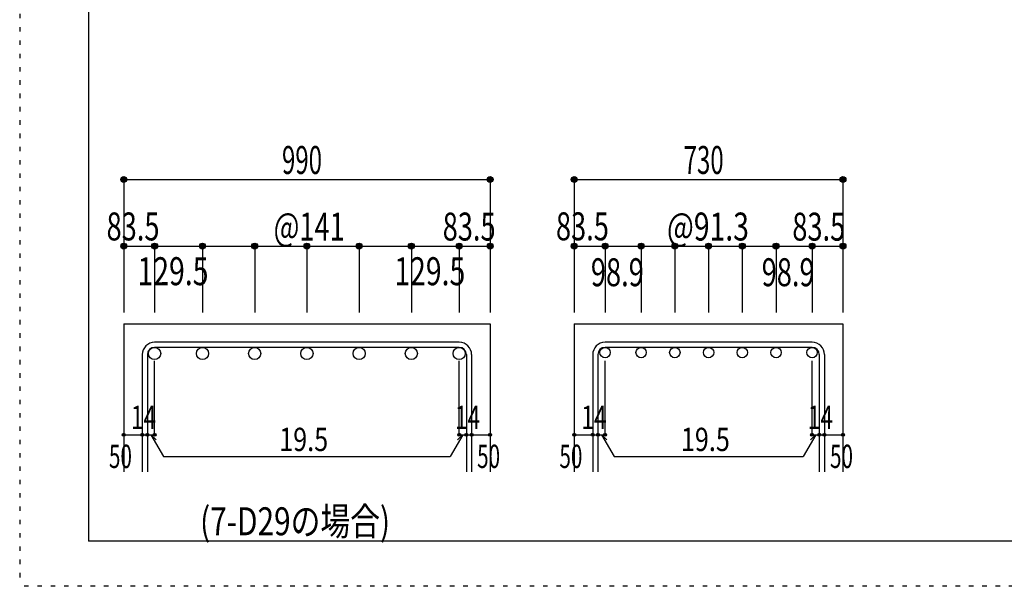
# Model space of a CAD drawing. Units: inches. Extents: x 141 to 12441, y 138 to 8778.
# Drawn here: x 141 to 2804, y 138 to 1670 of the extents above; entities that cross this region are included whole.
import ezdxf

# ---------------------------------------------------------------- set-up
doc = ezdxf.new("R2010")
doc.units = ezdxf.units.IN
doc.header["$LTSCALE"] = 30
doc.header["$MEASUREMENT"] = 0
doc.linetypes.add('DIVIDE', pattern=[13.2, 5, -0.8, 0.4, -0.8, 0.4, -0.8, 5])
doc.linetypes.add('DOT', pattern=[1.6, 0.4, -0.8, 0.4])
for name, color, linetype in [('002', 7, 'Continuous'), ('006', 7, 'Continuous'), ('007', 7, 'Continuous'), ('008', 7, 'Continuous'), ('014', 7, 'Continuous'), ('241', 7, 'Continuous'), ('250', 7, 'Continuous')]:
    doc.layers.add(name, color=color, linetype=linetype)
doc.styles.add('DRACAD', font='txt', dxfattribs={"width": 0.85, "bigfont": 'extfont2'})

msp = doc.modelspace()

# ---------------------------------------------------------------- linework, layer by layer
at = {"layer": '002', "color": 2, "linetype": 'Continuous'}
for p, q in [((422.1, 847.8), (422.1, 447.8)), ((422.1, 847.8), (1413.1, 847.8)), ((1413.1, 847.8), (1413.1, 447.8)), ((1640.7, 847.8), (1640.7, 447.8)), ((1640.7, 847.8), (2367.7, 847.8)), ((2367.7, 847.8), (2367.7, 447.8))]:
    msp.add_line(p, q, dxfattribs=at)
at = {"layer": '006', "color": 3, "linetype": 'Continuous'}
for centre, radius in [((505.6, 767.3), 16.5), ((635.1, 767.3), 16.5), ((776.3, 767.3), 16.5), ((917.6, 767.3), 16.5), ((1058.8, 767.3), 16.5), ((1200.1, 767.3), 16.5), ((1329.6, 767.3), 16.5), ((1724.2, 769.8), 14), ((1821.7, 769.8), 14), ((1912.9, 769.8), 14), ((2004.2, 769.8), 14), ((2095.4, 769.8), 14), ((2186.7, 769.8), 14), ((2284.2, 769.8), 14)]:
    msp.add_circle(centre, radius, dxfattribs=at)
at = {"layer": '007', "color": 7, "linetype": 'Continuous'}
for p, q in [((1329.6, 797.8), (505.6, 797.8)), ((1329.6, 783.8), (505.6, 783.8)), ((2284.2, 797.8), (1724.2, 797.8)), ((2284.2, 783.8), (1724.2, 783.8)), ((472.1, 764.3), (472.1, 447.8)), ((486.1, 764.3), (486.1, 447.8)), ((1349.1, 764.3), (1349.1, 447.8)), ((1363.1, 764.3), (1363.1, 447.8)), ((1690.7, 764.3), (1690.7, 447.8)), ((1704.7, 764.3), (1704.7, 447.8)), ((2303.7, 764.3), (2303.7, 447.8)), ((2317.7, 764.3), (2317.7, 447.8))]:
    msp.add_line(p, q, dxfattribs=at)
for centre, radius, start, end in [((505.6, 764.3), 33.5, 90, 180), ((505.6, 764.3), 19.5, 90, 180), ((1329.6, 764.3), 33.5, 0, 90), ((1329.6, 764.3), 19.5, 0, 90), ((1724.2, 764.3), 33.5, 90, 180), ((1724.2, 764.3), 19.5, 90, 180), ((2284.2, 764.3), 33.5, 0, 90), ((2284.2, 764.3), 19.5, 0, 90)]:
    msp.add_arc(centre, radius, start, end, dxfattribs=at)
at = {"layer": '014', "color": 4, "linetype": 'Continuous'}
for p, q in [((422.1, 1237.8), (422.1, 1057.8)), ((422.1, 1237.8), (1413.1, 1237.8)), ((1413.1, 1237.8), (1413.1, 1057.8)), ((1413.1, 1237.8), (1413.1, 1057.8)), ((1640.7, 1237.8), (1640.7, 1057.8)), ((1640.7, 1237.8), (2367.7, 1237.8)), ((2367.7, 1237.8), (2367.7, 1057.8)), ((2367.7, 1237.8), (2367.7, 1057.8)), ((422.1, 1057.8), (422.1, 877.8)), ((422.1, 1057.8), (1413.1, 1057.8)), ((505.6, 1057.8), (505.6, 877.8)), ((635.1, 1057.8), (635.1, 877.8)), ((776.3, 1057.8), (776.3, 877.8)), ((917.6, 1057.8), (917.6, 877.8)), ((1058.8, 1057.8), (1058.8, 877.8)), ((1200.1, 1057.8), (1200.1, 877.8)), ((1329.6, 1057.8), (1329.6, 877.8)), ((1413.1, 1057.8), (1413.1, 877.8)), ((1640.7, 1057.8), (1640.7, 877.8)), ((1640.7, 1057.8), (2367.7, 1057.8)), ((1724.2, 1057.8), (1724.2, 877.8)), ((1821.7, 1057.8), (1821.7, 877.8)), ((1912.9, 1057.8), (1912.9, 877.8)), ((2004.2, 1057.8), (2004.2, 877.8)), ((2095.4, 1057.8), (2095.4, 877.8)), ((2186.7, 1057.8), (2186.7, 877.8)), ((2284.2, 1057.8), (2284.2, 877.8)), ((2367.7, 1057.8), (2367.7, 877.8)), ((505.6, 547.8), (505.6, 747.2)), ((1329.6, 547.8), (1329.6, 747.2)), ((1724.2, 547.8), (1724.2, 747.2)), ((2284.2, 547.8), (2284.2, 747.2)), ((422.1, 547.8), (472.1, 547.8)), ((472.1, 547.8), (505.6, 547.8)), ((495.8, 547.8), (530, 488.6)), ((495.8, 547.8), (510, 533.7)), ((1339.3, 547.8), (1305.1, 488.6)), ((1339.3, 547.8), (1325.2, 533.7)), ((1329.6, 547.8), (1413.1, 547.8)), ((1349.1, 547.8), (1363.1, 547.8)), ((1640.7, 547.8), (1690.7, 547.8)), ((1690.7, 547.8), (1724.2, 547.8)), ((1714.4, 547.8), (1748.7, 488.6)), ((1714.4, 547.8), (1728.6, 533.7)), ((2293.9, 547.8), (2259.7, 488.6)), ((2293.9, 547.8), (2279.8, 533.7)), ((2284.2, 547.8), (2367.7, 547.8)), ((2303.7, 547.8), (2317.7, 547.8)), ((530, 488.6), (1305.1, 488.6)), ((1748.7, 488.6), (2259.7, 488.6))]:
    msp.add_line(p, q, dxfattribs=at)
for centre, radius in [((422.1, 1237.8), 8), ((422.1, 1237.8), 7.2), ((422.1, 1237.8), 6.4), ((422.1, 1237.8), 5.6), ((422.1, 1237.8), 4.8), ((422.1, 1237.8), 4), ((422.1, 1237.8), 3.2), ((422.1, 1237.8), 2.4), ((422.1, 1237.8), 1.6), ((422.1, 1237.8), 0.8), ((1413.1, 1237.8), 8), ((1413.1, 1237.8), 7.2), ((1413.1, 1237.8), 6.4), ((1413.1, 1237.8), 5.6), ((1413.1, 1237.8), 4.8), ((1413.1, 1237.8), 4), ((1413.1, 1237.8), 3.2), ((1413.1, 1237.8), 2.4), ((1413.1, 1237.8), 1.6), ((1413.1, 1237.8), 0.8), ((1640.7, 1237.8), 8), ((1640.7, 1237.8), 7.2), ((1640.7, 1237.8), 6.4), ((1640.7, 1237.8), 5.6), ((1640.7, 1237.8), 4.8), ((1640.7, 1237.8), 4), ((1640.7, 1237.8), 3.2), ((1640.7, 1237.8), 2.4), ((1640.7, 1237.8), 1.6), ((1640.7, 1237.8), 0.8), ((2367.7, 1237.8), 8), ((2367.7, 1237.8), 7.2), ((2367.7, 1237.8), 6.4), ((2367.7, 1237.8), 5.6), ((2367.7, 1237.8), 4.8), ((2367.7, 1237.8), 4), ((2367.7, 1237.8), 3.2), ((2367.7, 1237.8), 2.4), ((2367.7, 1237.8), 1.6), ((2367.7, 1237.8), 0.8), ((422.1, 1057.8), 8), ((505.6, 1057.8), 8), ((635.1, 1057.8), 8), ((776.3, 1057.8), 8), ((917.6, 1057.8), 8), ((1058.8, 1057.8), 8), ((1200.1, 1057.8), 8), ((1329.6, 1057.8), 8), ((1413.1, 1057.8), 8), ((1640.7, 1057.8), 8), ((1724.2, 1057.8), 8), ((1821.7, 1057.8), 8), ((1912.9, 1057.8), 8), ((2004.2, 1057.8), 8), ((2095.4, 1057.8), 8), ((2186.7, 1057.8), 8), ((2284.2, 1057.8), 8), ((2367.7, 1057.8), 8), ((422.1, 1057.8), 7.2), ((422.1, 1057.8), 6.4), ((422.1, 1057.8), 5.6), ((422.1, 1057.8), 4.8), ((422.1, 1057.8), 4), ((422.1, 1057.8), 3.2), ((422.1, 1057.8), 2.4), ((422.1, 1057.8), 1.6), ((422.1, 1057.8), 0.8), ((505.6, 1057.8), 7.2), ((505.6, 1057.8), 6.4), ((505.6, 1057.8), 5.6), ((505.6, 1057.8), 4.8), ((505.6, 1057.8), 4), ((505.6, 1057.8), 3.2), ((505.6, 1057.8), 2.4), ((505.6, 1057.8), 1.6), ((505.6, 1057.8), 0.8), ((635.1, 1057.8), 7.2), ((635.1, 1057.8), 6.4), ((635.1, 1057.8), 5.6), ((635.1, 1057.8), 4.8), ((635.1, 1057.8), 4), ((635.1, 1057.8), 3.2), ((635.1, 1057.8), 2.4), ((635.1, 1057.8), 1.6), ((635.1, 1057.8), 0.8), ((776.3, 1057.8), 7.2), ((776.3, 1057.8), 6.4), ((776.3, 1057.8), 5.6), ((776.3, 1057.8), 4.8), ((776.3, 1057.8), 4), ((776.3, 1057.8), 3.2), ((776.3, 1057.8), 2.4), ((776.3, 1057.8), 1.6), ((776.3, 1057.8), 0.8), ((917.6, 1057.8), 7.2), ((917.6, 1057.8), 6.4), ((917.6, 1057.8), 5.6), ((917.6, 1057.8), 4.8), ((917.6, 1057.8), 4), ((917.6, 1057.8), 3.2), ((917.6, 1057.8), 2.4), ((917.6, 1057.8), 1.6), ((917.6, 1057.8), 0.8), ((1058.8, 1057.8), 7.2), ((1058.8, 1057.8), 6.4), ((1058.8, 1057.8), 5.6), ((1058.8, 1057.8), 4.8), ((1058.8, 1057.8), 4), ((1058.8, 1057.8), 3.2), ((1058.8, 1057.8), 2.4), ((1058.8, 1057.8), 1.6), ((1058.8, 1057.8), 0.8), ((1200.1, 1057.8), 7.2), ((1200.1, 1057.8), 6.4), ((1200.1, 1057.8), 5.6), ((1200.1, 1057.8), 4.8), ((1200.1, 1057.8), 4), ((1200.1, 1057.8), 3.2), ((1200.1, 1057.8), 2.4), ((1200.1, 1057.8), 1.6), ((1200.1, 1057.8), 0.8), ((1329.6, 1057.8), 7.2), ((1329.6, 1057.8), 6.4), ((1329.6, 1057.8), 5.6), ((1329.6, 1057.8), 4.8), ((1329.6, 1057.8), 4), ((1329.6, 1057.8), 3.2), ((1329.6, 1057.8), 2.4), ((1329.6, 1057.8), 1.6), ((1329.6, 1057.8), 0.8), ((1413.1, 1057.8), 7.2), ((1413.1, 1057.8), 6.4), ((1413.1, 1057.8), 5.6), ((1413.1, 1057.8), 4.8), ((1413.1, 1057.8), 4), ((1413.1, 1057.8), 3.2), ((1413.1, 1057.8), 2.4), ((1413.1, 1057.8), 1.6), ((1413.1, 1057.8), 0.8), ((1640.7, 1057.8), 7.2), ((1640.7, 1057.8), 6.4), ((1640.7, 1057.8), 5.6), ((1640.7, 1057.8), 4.8), ((1640.7, 1057.8), 4), ((1640.7, 1057.8), 3.2), ((1640.7, 1057.8), 2.4), ((1640.7, 1057.8), 1.6), ((1640.7, 1057.8), 0.8), ((1724.2, 1057.8), 7.2), ((1724.2, 1057.8), 6.4), ((1724.2, 1057.8), 5.6), ((1724.2, 1057.8), 4.8), ((1724.2, 1057.8), 4), ((1724.2, 1057.8), 3.2), ((1724.2, 1057.8), 2.4), ((1724.2, 1057.8), 1.6), ((1724.2, 1057.8), 0.8), ((1821.7, 1057.8), 7.2), ((1821.7, 1057.8), 6.4), ((1821.7, 1057.8), 5.6), ((1821.7, 1057.8), 4.8), ((1821.7, 1057.8), 4), ((1821.7, 1057.8), 3.2), ((1821.7, 1057.8), 2.4), ((1821.7, 1057.8), 1.6), ((1821.7, 1057.8), 0.8), ((1912.9, 1057.8), 7.2), ((1912.9, 1057.8), 6.4), ((1912.9, 1057.8), 5.6), ((1912.9, 1057.8), 4.8), ((1912.9, 1057.8), 4), ((1912.9, 1057.8), 3.2), ((1912.9, 1057.8), 2.4), ((1912.9, 1057.8), 1.6), ((1912.9, 1057.8), 0.8), ((2004.2, 1057.8), 7.2), ((2004.2, 1057.8), 6.4), ((2004.2, 1057.8), 5.6), ((2004.2, 1057.8), 4.8), ((2004.2, 1057.8), 4), ((2004.2, 1057.8), 3.2), ((2004.2, 1057.8), 2.4), ((2004.2, 1057.8), 1.6), ((2004.2, 1057.8), 0.8), ((2095.4, 1057.8), 7.2), ((2095.4, 1057.8), 6.4), ((2095.4, 1057.8), 5.6), ((2095.4, 1057.8), 4.8), ((2095.4, 1057.8), 4), ((2095.4, 1057.8), 3.2), ((2095.4, 1057.8), 2.4), ((2095.4, 1057.8), 1.6), ((2095.4, 1057.8), 0.8), ((2186.7, 1057.8), 7.2), ((2186.7, 1057.8), 6.4), ((2186.7, 1057.8), 5.6), ((2186.7, 1057.8), 4.8), ((2186.7, 1057.8), 4), ((2186.7, 1057.8), 3.2), ((2186.7, 1057.8), 2.4), ((2186.7, 1057.8), 1.6), ((2186.7, 1057.8), 0.8), ((2284.2, 1057.8), 7.2), ((2284.2, 1057.8), 6.4), ((2284.2, 1057.8), 5.6), ((2284.2, 1057.8), 4.8), ((2284.2, 1057.8), 4), ((2284.2, 1057.8), 3.2), ((2284.2, 1057.8), 2.4), ((2284.2, 1057.8), 1.6), ((2284.2, 1057.8), 0.8), ((2367.7, 1057.8), 7.2), ((2367.7, 1057.8), 6.4), ((2367.7, 1057.8), 5.6), ((2367.7, 1057.8), 4.8), ((2367.7, 1057.8), 4), ((2367.7, 1057.8), 3.2), ((2367.7, 1057.8), 2.4), ((2367.7, 1057.8), 1.6), ((2367.7, 1057.8), 0.8), ((422.1, 547.8), 4), ((422.1, 547.8), 3.6), ((422.1, 547.8), 3.2), ((422.1, 547.8), 2.8), ((422.1, 547.8), 2.4), ((422.1, 547.8), 2), ((422.1, 547.8), 1.6), ((422.1, 547.8), 1.2), ((422.1, 547.8), 0.8), ((422.1, 547.8), 0.4), ((472.1, 547.8), 4), ((472.1, 547.8), 3.6), ((472.1, 547.8), 3.2), ((472.1, 547.8), 2.8), ((472.1, 547.8), 2.4), ((472.1, 547.8), 2), ((472.1, 547.8), 1.6), ((472.1, 547.8), 1.2), ((472.1, 547.8), 0.8), ((472.1, 547.8), 0.4), ((486.1, 547.8), 4), ((486.1, 547.8), 3.6), ((486.1, 547.8), 3.2), ((486.1, 547.8), 2.8), ((486.1, 547.8), 2.4), ((486.1, 547.8), 2), ((486.1, 547.8), 1.6), ((486.1, 547.8), 1.2), ((486.1, 547.8), 0.8), ((486.1, 547.8), 0.4), ((505.6, 547.8), 4), ((505.6, 547.8), 3.6), ((505.6, 547.8), 3.2), ((505.6, 547.8), 2.8), ((505.6, 547.8), 2.4), ((505.6, 547.8), 2), ((505.6, 547.8), 1.6), ((505.6, 547.8), 1.2), ((505.6, 547.8), 0.8), ((505.6, 547.8), 0.4), ((1329.6, 547.8), 4), ((1329.6, 547.8), 3.6), ((1329.6, 547.8), 3.2), ((1329.6, 547.8), 2.8), ((1329.6, 547.8), 2.4), ((1329.6, 547.8), 2), ((1329.6, 547.8), 1.6), ((1329.6, 547.8), 1.2), ((1329.6, 547.8), 0.8), ((1329.6, 547.8), 0.4), ((1349.1, 547.8), 4), ((1349.1, 547.8), 3.6), ((1349.1, 547.8), 3.2), ((1349.1, 547.8), 2.8), ((1349.1, 547.8), 2.4), ((1349.1, 547.8), 2), ((1349.1, 547.8), 1.6), ((1349.1, 547.8), 1.2), ((1349.1, 547.8), 0.8), ((1349.1, 547.8), 0.4), ((1363.1, 547.8), 4), ((1363.1, 547.8), 3.6), ((1363.1, 547.8), 3.2), ((1363.1, 547.8), 2.8), ((1363.1, 547.8), 2.4), ((1363.1, 547.8), 2), ((1363.1, 547.8), 1.6), ((1363.1, 547.8), 1.2), ((1363.1, 547.8), 0.8), ((1363.1, 547.8), 0.4), ((1413.1, 547.8), 4), ((1413.1, 547.8), 3.6), ((1413.1, 547.8), 3.2), ((1413.1, 547.8), 2.8), ((1413.1, 547.8), 2.4), ((1413.1, 547.8), 2), ((1413.1, 547.8), 1.6), ((1413.1, 547.8), 1.2), ((1413.1, 547.8), 0.8), ((1413.1, 547.8), 0.4), ((1640.7, 547.8), 4), ((1640.7, 547.8), 3.6), ((1640.7, 547.8), 3.2), ((1640.7, 547.8), 2.8), ((1640.7, 547.8), 2.4), ((1640.7, 547.8), 2), ((1640.7, 547.8), 1.6), ((1640.7, 547.8), 1.2), ((1640.7, 547.8), 0.8), ((1640.7, 547.8), 0.4), ((1690.7, 547.8), 4), ((1690.7, 547.8), 3.6), ((1690.7, 547.8), 3.2), ((1690.7, 547.8), 2.8), ((1690.7, 547.8), 2.4), ((1690.7, 547.8), 2), ((1690.7, 547.8), 1.6), ((1690.7, 547.8), 1.2), ((1690.7, 547.8), 0.8), ((1690.7, 547.8), 0.4), ((1704.7, 547.8), 4), ((1704.7, 547.8), 3.6), ((1704.7, 547.8), 3.2), ((1704.7, 547.8), 2.8), ((1704.7, 547.8), 2.4), ((1704.7, 547.8), 2), ((1704.7, 547.8), 1.6), ((1704.7, 547.8), 1.2), ((1704.7, 547.8), 0.8), ((1704.7, 547.8), 0.4), ((1724.2, 547.8), 4), ((1724.2, 547.8), 3.6), ((1724.2, 547.8), 3.2), ((1724.2, 547.8), 2.8), ((1724.2, 547.8), 2.4), ((1724.2, 547.8), 2), ((1724.2, 547.8), 1.6), ((1724.2, 547.8), 1.2), ((1724.2, 547.8), 0.8), ((1724.2, 547.8), 0.4), ((2284.2, 547.8), 4), ((2284.2, 547.8), 3.6), ((2284.2, 547.8), 3.2), ((2284.2, 547.8), 2.8), ((2284.2, 547.8), 2.4), ((2284.2, 547.8), 2), ((2284.2, 547.8), 1.6), ((2284.2, 547.8), 1.2), ((2284.2, 547.8), 0.8), ((2284.2, 547.8), 0.4), ((2303.7, 547.8), 4), ((2303.7, 547.8), 3.6), ((2303.7, 547.8), 3.2), ((2303.7, 547.8), 2.8), ((2303.7, 547.8), 2.4), ((2303.7, 547.8), 2), ((2303.7, 547.8), 1.6), ((2303.7, 547.8), 1.2), ((2303.7, 547.8), 0.8), ((2303.7, 547.8), 0.4), ((2317.7, 547.8), 4), ((2317.7, 547.8), 3.6), ((2317.7, 547.8), 3.2), ((2317.7, 547.8), 2.8), ((2317.7, 547.8), 2.4), ((2317.7, 547.8), 2), ((2317.7, 547.8), 1.6), ((2317.7, 547.8), 1.2), ((2317.7, 547.8), 0.8), ((2317.7, 547.8), 0.4), ((2367.7, 547.8), 4), ((2367.7, 547.8), 3.6), ((2367.7, 547.8), 3.2), ((2367.7, 547.8), 2.8), ((2367.7, 547.8), 2.4), ((2367.7, 547.8), 2), ((2367.7, 547.8), 1.6), ((2367.7, 547.8), 1.2), ((2367.7, 547.8), 0.8), ((2367.7, 547.8), 0.4)]:
    msp.add_circle(centre, radius, dxfattribs=at)
at = {"layer": '014', "color": 7, "linetype": 'Continuous'}
for p in [(422.1, 1237.8), (422.1, 1237.8), (422.1, 1237.8), (422.1, 1237.8), (422.1, 1237.8), (422.1, 1237.8), (422.1, 1237.8), (422.1, 1237.8), (422.1, 1237.8), (422.1, 1237.8), (422.1, 1237.8), (422.1, 1237.8), (422.1, 1237.8), (422.1, 1237.8), (422.1, 1237.8), (422.1, 1237.8), (422.1, 1237.8), (422.1, 1237.8), (422.1, 1237.8), (422.1, 1237.8), (422.1, 1237.8), (422.1, 1237.8), (422.1, 1237.8), (422.1, 1237.8), (1413.1, 1237.8), (1413.1, 1237.8), (1413.1, 1237.8), (1413.1, 1237.8), (1413.1, 1237.8), (1413.1, 1237.8), (1413.1, 1237.8), (1413.1, 1237.8), (1413.1, 1237.8), (1413.1, 1237.8), (1413.1, 1237.8), (1413.1, 1237.8), (1413.1, 1237.8), (1413.1, 1237.8), (1413.1, 1237.8), (1413.1, 1237.8), (1413.1, 1237.8), (1413.1, 1237.8), (1413.1, 1237.8), (1413.1, 1237.8), (1413.1, 1237.8), (1413.1, 1237.8), (1413.1, 1237.8), (1413.1, 1237.8), (1640.7, 1237.8), (1640.7, 1237.8), (1640.7, 1237.8), (1640.7, 1237.8), (1640.7, 1237.8), (1640.7, 1237.8), (1640.7, 1237.8), (1640.7, 1237.8), (1640.7, 1237.8), (1640.7, 1237.8), (1640.7, 1237.8), (1640.7, 1237.8), (1640.7, 1237.8), (1640.7, 1237.8), (1640.7, 1237.8), (1640.7, 1237.8), (1640.7, 1237.8), (1640.7, 1237.8), (1640.7, 1237.8), (1640.7, 1237.8), (1640.7, 1237.8), (1640.7, 1237.8), (2367.7, 1237.8), (2367.7, 1237.8), (2367.7, 1237.8), (2367.7, 1237.8), (2367.7, 1237.8), (2367.7, 1237.8), (2367.7, 1237.8), (2367.7, 1237.8), (2367.7, 1237.8), (2367.7, 1237.8), (2367.7, 1237.8), (2367.7, 1237.8), (2367.7, 1237.8), (2367.7, 1237.8), (2367.7, 1237.8), (2367.7, 1237.8), (2367.7, 1237.8), (2367.7, 1237.8), (2367.7, 1237.8), (2367.7, 1237.8), (2367.7, 1237.8), (2367.7, 1237.8), (422.1, 1057.8), (422.1, 1057.8), (422.1, 1057.8), (422.1, 1057.8), (422.1, 1057.8), (422.1, 1057.8), (422.1, 1057.8), (422.1, 1057.8), (422.1, 1057.8), (422.1, 1057.8), (422.1, 1057.8), (422.1, 1057.8), (422.1, 1057.8), (422.1, 1057.8), (422.1, 1057.8), (505.6, 1057.8), (505.6, 1057.8), (505.6, 1057.8), (505.6, 1057.8), (505.6, 1057.8), (505.6, 1057.8), (505.6, 1057.8), (505.6, 1057.8), (505.6, 1057.8), (505.6, 1057.8), (505.6, 1057.8), (505.6, 1057.8), (505.6, 1057.8), (505.6, 1057.8), (505.6, 1057.8), (505.6, 1057.8), (635.1, 1057.8), (635.1, 1057.8), (635.1, 1057.8), (635.1, 1057.8), (635.1, 1057.8), (635.1, 1057.8), (635.1, 1057.8), (635.1, 1057.8), (635.1, 1057.8), (635.1, 1057.8), (635.1, 1057.8), (635.1, 1057.8), (635.1, 1057.8), (635.1, 1057.8), (635.1, 1057.8), (635.1, 1057.8), (776.3, 1057.8), (776.3, 1057.8), (776.3, 1057.8), (776.3, 1057.8), (776.3, 1057.8), (776.3, 1057.8), (776.3, 1057.8), (776.3, 1057.8), (776.3, 1057.8), (776.3, 1057.8), (776.3, 1057.8), (776.3, 1057.8), (776.3, 1057.8), (776.3, 1057.8), (776.3, 1057.8), (776.3, 1057.8), (917.6, 1057.8), (917.6, 1057.8), (917.6, 1057.8), (917.6, 1057.8), (917.6, 1057.8), (917.6, 1057.8), (917.6, 1057.8), (917.6, 1057.8), (917.6, 1057.8), (917.6, 1057.8), (917.6, 1057.8), (917.6, 1057.8), (917.6, 1057.8), (917.6, 1057.8), (917.6, 1057.8), (917.6, 1057.8), (1058.8, 1057.8), (1058.8, 1057.8), (1058.8, 1057.8), (1058.8, 1057.8), (1058.8, 1057.8), (1058.8, 1057.8), (1058.8, 1057.8), (1058.8, 1057.8), (1058.8, 1057.8), (1058.8, 1057.8), (1058.8, 1057.8), (1058.8, 1057.8), (1058.8, 1057.8), (1058.8, 1057.8), (1058.8, 1057.8), (1058.8, 1057.8), (1200.1, 1057.8), (1200.1, 1057.8), (1200.1, 1057.8), (1200.1, 1057.8), (1200.1, 1057.8), (1200.1, 1057.8), (1200.1, 1057.8), (1200.1, 1057.8), (1200.1, 1057.8), (1200.1, 1057.8), (1200.1, 1057.8), (1200.1, 1057.8), (1200.1, 1057.8), (1200.1, 1057.8), (1200.1, 1057.8), (1200.1, 1057.8), (1329.6, 1057.8), (1329.6, 1057.8), (1329.6, 1057.8), (1329.6, 1057.8), (1329.6, 1057.8), (1329.6, 1057.8), (1329.6, 1057.8), (1329.6, 1057.8), (1329.6, 1057.8), (1329.6, 1057.8), (1329.6, 1057.8), (1329.6, 1057.8), (1329.6, 1057.8), (1329.6, 1057.8), (1329.6, 1057.8), (1329.6, 1057.8), (1413.1, 1057.8), (1413.1, 1057.8), (1413.1, 1057.8), (1413.1, 1057.8), (1413.1, 1057.8), (1413.1, 1057.8), (1413.1, 1057.8), (1413.1, 1057.8), (1413.1, 1057.8), (1413.1, 1057.8), (1413.1, 1057.8), (1413.1, 1057.8), (1413.1, 1057.8), (1413.1, 1057.8), (1413.1, 1057.8), (1413.1, 1057.8), (1640.7, 1057.8), (1640.7, 1057.8), (1640.7, 1057.8), (1640.7, 1057.8), (1640.7, 1057.8), (1640.7, 1057.8), (1640.7, 1057.8), (1640.7, 1057.8), (1640.7, 1057.8), (1640.7, 1057.8), (1640.7, 1057.8), (1640.7, 1057.8), (1640.7, 1057.8), (1640.7, 1057.8), (1640.7, 1057.8), (1724.2, 1057.8), (1724.2, 1057.8), (1724.2, 1057.8), (1724.2, 1057.8), (1724.2, 1057.8), (1724.2, 1057.8), (1724.2, 1057.8), (1724.2, 1057.8), (1724.2, 1057.8), (1724.2, 1057.8), (1724.2, 1057.8), (1724.2, 1057.8), (1724.2, 1057.8), (1724.2, 1057.8), (1724.2, 1057.8), (1724.2, 1057.8), (1821.7, 1057.8), (1821.7, 1057.8), (1821.7, 1057.8), (1821.7, 1057.8), (1821.7, 1057.8), (1821.7, 1057.8), (1821.7, 1057.8), (1821.7, 1057.8), (1821.7, 1057.8), (1821.7, 1057.8), (1821.7, 1057.8), (1821.7, 1057.8), (1821.7, 1057.8), (1821.7, 1057.8), (1821.7, 1057.8), (1821.7, 1057.8), (1912.9, 1057.8), (1912.9, 1057.8), (1912.9, 1057.8), (1912.9, 1057.8), (1912.9, 1057.8), (1912.9, 1057.8), (1912.9, 1057.8), (1912.9, 1057.8), (1912.9, 1057.8), (1912.9, 1057.8), (1912.9, 1057.8), (1912.9, 1057.8), (1912.9, 1057.8), (1912.9, 1057.8), (1912.9, 1057.8), (1912.9, 1057.8), (2004.2, 1057.8), (2004.2, 1057.8), (2004.2, 1057.8), (2004.2, 1057.8), (2004.2, 1057.8), (2004.2, 1057.8), (2004.2, 1057.8), (2004.2, 1057.8), (2004.2, 1057.8), (2004.2, 1057.8), (2004.2, 1057.8), (2004.2, 1057.8), (2004.2, 1057.8), (2004.2, 1057.8), (2004.2, 1057.8), (2004.2, 1057.8), (2095.4, 1057.8), (2095.4, 1057.8), (2095.4, 1057.8), (2095.4, 1057.8), (2095.4, 1057.8), (2095.4, 1057.8), (2095.4, 1057.8), (2095.4, 1057.8), (2095.4, 1057.8), (2095.4, 1057.8), (2095.4, 1057.8), (2095.4, 1057.8), (2095.4, 1057.8), (2095.4, 1057.8), (2095.4, 1057.8), (2095.4, 1057.8), (2186.7, 1057.8), (2186.7, 1057.8), (2186.7, 1057.8), (2186.7, 1057.8), (2186.7, 1057.8), (2186.7, 1057.8), (2186.7, 1057.8), (2186.7, 1057.8), (2186.7, 1057.8), (2186.7, 1057.8), (2186.7, 1057.8), (2186.7, 1057.8), (2186.7, 1057.8), (2186.7, 1057.8), (2186.7, 1057.8), (2186.7, 1057.8), (2284.2, 1057.8), (2284.2, 1057.8), (2284.2, 1057.8), (2284.2, 1057.8), (2284.2, 1057.8), (2284.2, 1057.8), (2284.2, 1057.8), (2284.2, 1057.8), (2284.2, 1057.8), (2284.2, 1057.8), (2284.2, 1057.8), (2284.2, 1057.8), (2284.2, 1057.8), (2284.2, 1057.8), (2284.2, 1057.8), (2284.2, 1057.8), (2367.7, 1057.8), (2367.7, 1057.8), (2367.7, 1057.8), (2367.7, 1057.8), (2367.7, 1057.8), (2367.7, 1057.8), (2367.7, 1057.8), (2367.7, 1057.8), (2367.7, 1057.8), (2367.7, 1057.8), (2367.7, 1057.8), (2367.7, 1057.8), (2367.7, 1057.8), (2367.7, 1057.8), (2367.7, 1057.8), (2367.7, 1057.8), (422.1, 547.8), (472.1, 547.8), (486.1, 547.8), (505.6, 547.8), (1329.6, 547.8), (1349.1, 547.8), (1363.1, 547.8), (1413.1, 547.8), (1640.7, 547.8), (1690.7, 547.8), (1704.7, 547.8), (1724.2, 547.8), (2284.2, 547.8), (2303.7, 547.8), (2317.7, 547.8), (2367.7, 547.8)]:
    msp.add_point(p, dxfattribs=at)
at = {"layer": '241', "color": 6, "linetype": 'Continuous'}
for p in [(327.1, 8656.1), (12254.1, 259.8)]:
    msp.add_line(p, (327.1, 259.8), dxfattribs=at)
at = {"layer": '250', "color": 172, "linetype": 'DOT'}
for p in [(140.6, 8778), (12440.6, 138)]:
    msp.add_line(p, (140.6, 138), dxfattribs=at)

# ---------------------------------------------------------------- texts
at = {"layer": '008', "color": 7, "linetype": 'DOT', "style": 'DRACAD', "width": 0.780998}
msp.add_text('(7-D29の場合)', height=75.63, dxfattribs=at).set_placement((628.7, 275.9))
at = {"layer": '014', "color": 4, "linetype": 'DIVIDE', "style": 'DRACAD'}
for s, height, width, p in [('990', 75.63, 0.630742, (850.1, 1252.8)), ('129.5', 75.63, 0.74375, (459.5, 952.1)), ('129.5', 75.63, 0.74375, (1154.2, 952)), ('98.9', 75.63, 0.714071, (1685.8, 949.3)), ('98.9', 75.63, 0.714071, (2147.8, 949.3)), ('50', 63.03, 0.650273, (1378.1, 457.8)), ('50', 63.03, 0.650273, (2332.7, 457.8))]:
    msp.add_text(s, height=height, dxfattribs=dict(at, width=width)).set_placement(p)
at = {"layer": '014', "color": 4, "linetype": 'DOT', "style": 'DRACAD'}
for s, height, width, p in [('730', 75.63, 0.630742, (1936.7, 1252.8)), ('83.5', 75.63, 0.714071, (375.6, 1073.1)), ('@141', 75.63, 0.713857, (827.6, 1072.8)), ('83.5', 75.63, 0.714071, (1284.9, 1072.7)), ('83.5', 75.63, 0.714071, (1591.3, 1073.4)), ('@91.3', 75.63, 0.74375, (1891.7, 1072.8)), ('83.5', 75.63, 0.714071, (2230.7, 1072.5)), ('14', 63.03, 0.713857, (441.5, 563.3)), ('14', 63.03, 0.713857, (1318.1, 563.3)), ('14', 63.03, 0.713857, (1660.2, 563.3)), ('14', 63.03, 0.713857, (2272.7, 563.3)), ('19.5', 63.03, 0.793333, (842.6, 503.6)), ('19.5', 63.03, 0.793333, (1929.2, 503.6)), ('50', 63.03, 0.650273, (382.1, 457.8)), ('50', 63.03, 0.650273, (1600.7, 457.8))]:
    msp.add_text(s, height=height, dxfattribs=dict(at, width=width)).set_placement(p)

doc.saveas('drawing.dxf')
